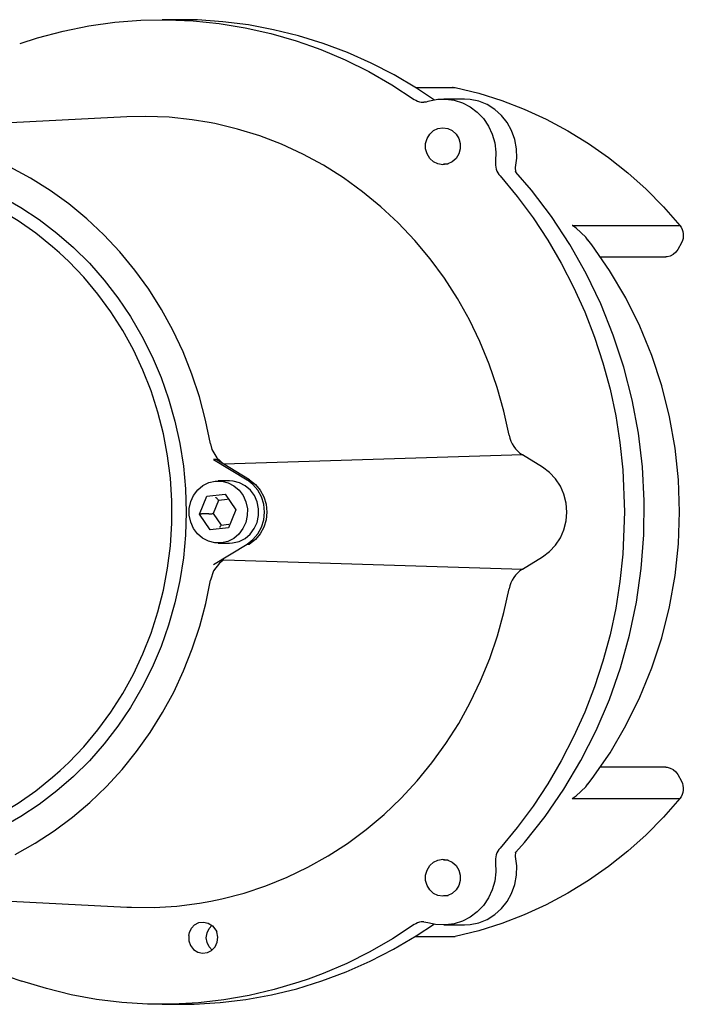
# Model space of a CAD drawing. Extents: x -39 to 346, y -103 to 103.
# Drawn here: x 256 to 346, y -66 to 67 of the extents above; entities that cross this region are included whole.
import ezdxf

# ---------------------------------------------------------------- set-up
doc = ezdxf.new("R2010")
doc.units = 0
doc.layers.get('0').update_dxf_attribs({"linetype": 'CONTINUOUS'})

msp = doc.modelspace()

# ---------------------------------------------------------------- linework, layer by layer
at = {"color": 7, "linetype": 'CONTINUOUS'}
for p, q in [((276.82, 66.5), (275.46, 66.5)), ((278.02, 66.5), (276.82, 66.5)), ((309.67, 57.34), (315.07, 57.34)), ((314.88, 55.76), (313.51, 55.76)), ((313.51, 55.76), (313.73, 55.76)), ((316.33, 55.76), (314.88, 55.76)), ((270.68, 53.37), (232.1, 51.4)), ((313.48, 47.03), (314.12, 47.03)), ((323.25, 45.93), (323.19, 46.54)), ((330.87, 38.7), (345.41, 38.7)), ((345.63, 36.38), (345.13, 35.47)), ((334.64, 34.47), (343.5, 34.47)), ((282.41, 7.11), (286.93, 4.33)), ((282.75, 7.11), (282.41, 7.11)), ((287.27, 4.33), (282.75, 7.11)), ((324.14, 7.71), (283.81, 6.45)), ((326.86, 6.04), (324.14, 7.71)), ((284.57, 4.2), (283.05, 4.2)), ((286.93, 4.33), (287.27, 4.33)), ((280.51, -0.28), (281.51, 2.13)), ((281.51, 2.13), (283.97, 2.41)), ((283.09, 1.57), (282.35, -0.21)), ((284.28, 1.7), (283.09, 1.57)), ((283.97, 2.41), (285.42, 0.28)), ((285.42, 0.28), (284.42, -2.13)), ((281.97, -2.41), (280.51, -0.28)), ((281.78, -0.26), (280.79, -0.26)), ((282.35, -0.21), (283.43, -1.77)), ((284.42, -2.13), (281.97, -2.41)), ((283.43, -1.77), (284.47, -1.65)), ((282.41, -7.11), (286.93, -4.33)), ((283.05, -4.2), (284.57, -4.2)), ((286.93, -4.33), (287.27, -4.33)), ((283.81, -6.45), (324.14, -7.71)), ((324.14, -7.71), (326.86, -6.04)), ((343.5, -34.47), (334.63, -34.47)), ((345.13, -35.47), (345.62, -36.38)), ((330.87, -38.71), (345.4, -38.71)), ((323.14, -46), (323.27, -45.93)), ((323.19, -46.54), (323.25, -45.92)), ((314.12, -47.03), (313.48, -47.03)), ((232.1, -51.4), (270.68, -53.37)), ((313.48, -51.78), (314.12, -51.78)), ((227.84, -53.67), (256.39, -63.35)), ((310.81, -55.37), (311.38, -55.43)), ((313.51, -55.76), (314.88, -55.76)), ((314.88, -55.76), (316.33, -55.76)), ((309.67, -57.34), (315.07, -57.34)), ((256.39, -63.35), (256.5, -63.37)), ((275.46, -66.5), (276.82, -66.5)), ((276.82, -66.5), (278.02, -66.5))]:
    msp.add_line(p, q, dxfattribs=at)
at = {"color": 7, "linetype": 'CONTINUOUS', "flags": 128}
for points in [[(312.24, 55.65), (309.83, 57.24), (306.8, 59.03), (303.69, 60.63), (300.49, 62.05), (297.23, 63.28), (293.9, 64.32), (290.53, 65.15), (287.12, 65.79), (283.68, 66.23), (280.23, 66.46), (278.02, 66.5)], [(256.27, 63.29), (258.64, 64.05), (262.07, 64.96), (265.55, 65.66), (269.06, 66.15), (272.58, 66.43), (276.12, 66.5), (279.65, 66.35), (283.18, 65.99), (286.67, 65.42), (290.13, 64.64), (293.55, 63.65), (295.63, 62.94)], [(295.63, 62.94), (296.9, 62.46), (300.19, 61.07), (303.39, 59.48), (306.51, 57.71), (309.53, 55.74)], [(314.7, 57.38), (314.78, 57.38), (315.07, 57.34)], [(315.07, 57.34), (318.23, 56.56), (321.34, 55.58), (324.38, 54.41), (327.36, 53.05), (330.26, 51.5), (333.06, 49.78), (335.77, 47.88), (338.37, 45.82), (340.84, 43.6), (343.19, 41.22), (345.41, 38.7)], [(309.53, 55.74), (309.75, 55.61), (309.98, 55.5), (310.23, 55.42), (310.48, 55.37), (310.73, 55.34), (310.81, 55.34)], [(311.38, 55.43), (311.14, 55.37), (310.81, 55.38)], [(313.74, 55.72), (312.71, 55.71), (311.38, 55.43)], [(313.73, 55.76), (313.78, 55.76), (314.93, 55.61), (316.05, 55.26), (317.09, 54.72), (318.04, 54.01), (318.87, 53.14), (319.54, 52.14), (320.06, 51.03), (320.4, 49.85), (320.55, 48.62), (320.51, 47.39)], [(323.19, 46.54), (323.37, 47.8), (323.34, 49.07), (323.11, 50.32), (322.68, 51.51), (322.08, 52.61), (321.3, 53.58), (320.39, 54.39), (319.36, 55.04), (318.24, 55.48), (317.06, 55.72), (316.33, 55.76)], [(281.8, 52.62), (279.51, 52.99), (276.4, 53.32), (273.27, 53.43), (270.68, 53.37)], [(322.34, 10.4), (321.63, 13.64), (320.74, 16.83), (319.66, 19.96), (318.4, 23.01), (316.97, 25.97), (315.36, 28.83), (313.59, 31.57), (311.67, 34.2), (309.59, 36.69), (307.37, 39.04), (305.02, 41.23), (302.54, 43.27), (299.95, 45.14), (297.26, 46.83), (294.47, 48.34), (291.6, 49.67), (288.66, 50.8), (285.65, 51.73), (282.6, 52.46), (281.8, 52.62)], [(313.39, 46.91), (312.73, 47.01), (312.12, 47.31), (311.61, 47.77), (311.25, 48.37), (311.06, 49.05), (311.06, 49.77), (311.25, 50.45), (311.61, 51.05), (312.12, 51.51), (312.73, 51.81), (313.39, 51.91), (314.05, 51.81), (314.66, 51.51), (315.17, 51.05), (315.53, 50.45), (315.72, 49.77), (315.72, 49.05), (315.53, 48.37), (315.17, 47.77), (314.66, 47.31), (314.05, 47.01), (313.39, 46.91)], [(281.99, 9.2), (281.34, 12.4), (280.51, 15.54), (279.49, 18.62), (278.29, 21.63), (276.91, 24.55), (275.36, 27.37), (273.65, 30.08), (271.77, 32.67), (269.75, 35.13), (267.58, 37.44), (265.28, 39.61), (262.86, 41.61), (260.32, 43.45), (257.67, 45.11), (254.94, 46.59)], [(320.51, 47.39), (320.49, 47.12), (320.51, 46.85), (320.54, 46.58), (320.61, 46.32), (320.7, 46.06), (320.82, 45.82), (320.96, 45.6), (321.13, 45.39)], [(261.6, 35.01), (260.67, 35.83), (258.39, 37.66), (255.99, 39.32), (253.5, 40.81), (250.92, 42.13), (248.27, 43.25), (245.55, 44.19), (242.78, 44.94), (239.97, 45.49), (237.13, 45.84), (234.27, 45.99), (233.56, 46)], [(321.13, 45.39), (323.42, 42.63), (325.57, 39.73), (327.56, 36.72), (329.39, 33.59), (331.06, 30.36), (332.55, 27.03), (333.87, 23.62), (335.01, 20.14), (335.97, 16.6), (336.74, 13), (337.32, 9.37), (337.72, 5.71)], [(323.27, 45.93), (323.26, 45.95), (323.14, 46)], [(323.28, 45.93), (323.23, 45.99), (323.23, 45.99)], [(323.27, -45.93), (324.41, -44.63), (327.2, -41.13), (329.75, -37.43), (332.05, -33.56), (334.1, -29.52), (335.88, -25.34), (337.38, -21.05), (338.61, -16.65), (339.54, -12.18), (340.19, -7.64), (340.54, -3.07), (340.59, 1.51), (340.34, 6.09), (339.8, 10.64), (338.96, 15.14), (337.83, 19.57), (336.42, 23.9), (334.73, 28.12), (332.77, 32.21), (330.55, 36.14), (328.08, 39.9), (325.38, 43.48), (323.27, 45.92)], [(253.81, 42.6), (256.39, 41.14), (258.87, 39.49), (261.24, 37.68), (263.5, 35.71), (265.63, 33.59), (267.63, 31.32), (269.48, 28.92), (271.19, 26.39), (272.73, 23.75), (274.1, 21.01), (275.31, 18.18), (276.34, 15.27), (277.19, 12.29), (277.85, 9.27), (278.33, 6.2), (278.61, 3.11), (278.71, 0), (278.61, -3.11), (278.33, -6.2), (277.85, -9.27), (277.19, -12.29), (276.34, -15.27), (275.31, -18.18), (274.1, -21.01), (272.73, -23.75), (271.19, -26.39), (269.48, -28.92), (267.63, -31.32), (265.63, -33.59), (263.5, -35.71), (261.24, -37.68), (258.87, -39.49), (256.39, -41.14), (253.81, -42.6)], [(332.97, 36.74), (332.7, 37.13), (331.42, 38.32), (330.89, 38.69), (330.87, 38.7)], [(345.41, 38.7), (345.58, 38.46), (345.72, 38.18), (345.82, 37.89), (345.87, 37.58), (345.87, 37.27), (345.84, 36.96), (345.75, 36.66), (345.63, 36.38)], [(332.98, -36.75), (333.58, -36.01), (335.98, -32.52), (338.13, -28.85), (340.02, -25.03), (341.64, -21.07), (342.97, -16.99), (344.02, -12.82), (344.77, -8.58), (345.23, -4.3), (345.38, 0.02), (345.22, 4.33), (344.77, 8.63), (344.01, 12.87), (342.96, 17.05), (341.62, 21.13), (339.99, 25.1), (338.09, 28.93), (335.92, 32.61), (333.5, 36.11), (332.99, 36.75)], [(261.67, -34.94), (262.84, -33.84), (264.87, -31.71), (266.77, -29.44), (268.53, -27.04), (270.13, -24.52), (271.58, -21.89), (272.85, -19.17), (273.96, -16.37), (274.88, -13.49), (275.63, -10.55), (276.2, -7.57), (276.57, -4.56), (276.76, -1.52), (276.76, 1.52), (276.57, 4.56), (276.2, 7.57), (275.63, 10.55), (274.88, 13.49), (273.96, 16.37), (272.85, 19.17), (271.58, 21.89), (270.13, 24.52), (268.53, 27.04), (266.77, 29.44), (264.87, 31.71), (262.84, 33.84), (261.6, 35.01)], [(345.13, 35.47), (344.86, 35.09), (344.52, 34.78), (344.12, 34.58), (343.68, 34.48), (343.5, 34.47)], [(322.34, 10.4), (322.44, 9.98), (322.58, 9.59), (322.75, 9.2), (322.97, 8.85), (323.22, 8.51), (323.5, 8.21), (323.81, 7.94), (324.14, 7.71)], [(281.99, 9.2), (282.19, 8.46), (282.84, 7.31), (283.81, 6.45)], [(326.86, -6.04), (327.8, -5.34), (328.61, -4.48), (329.26, -3.49), (329.75, -2.39), (330.04, -1.21), (330.14, 0), (330.04, 1.21), (329.75, 2.39), (329.26, 3.49), (328.61, 4.48), (327.8, 5.34), (326.86, 6.04)], [(337.72, 5.71), (337.91, 0.02), (337.72, -5.71)], [(286.98, 0.45), (286.97, -0.49), (286.77, -1.41), (286.38, -2.25), (285.83, -2.99), (285.13, -3.57), (284.33, -3.97), (283.47, -4.18), (282.59, -4.17), (281.73, -3.96), (280.93, -3.54), (280.25, -2.95), (279.7, -2.22), (279.32, -1.37), (279.13, -0.45), (279.13, 0.49), (279.33, 1.41), (279.72, 2.25), (280.28, 2.99), (280.97, 3.57), (281.77, 3.97), (282.63, 4.18), (283.51, 4.17), (284.37, 3.96), (285.17, 3.54), (285.86, 2.95), (286.4, 2.22), (286.78, 1.37), (286.98, 0.45)], [(288.5, 0.45), (288.31, 1.37), (287.93, 2.22), (287.38, 2.95), (286.69, 3.54), (285.9, 3.96), (285.04, 4.17), (284.57, 4.2)], [(286.93, -4.33), (287.72, -3.72), (288.38, -2.94), (288.87, -2.03), (289.18, -1.04), (289.28, 0), (289.18, 1.04), (288.87, 2.03), (288.38, 2.94), (287.72, 3.72), (286.93, 4.33)], [(287.27, 4.33), (288.07, 3.72), (288.72, 2.94), (289.21, 2.03), (289.52, 1.04), (289.62, 0), (289.52, -1.04), (289.21, -2.03), (288.72, -2.94), (288.07, -3.72), (287.27, -4.33)], [(283.09, 1.57), (283.04, 1.63), (282.99, 1.69), (282.94, 1.75), (282.89, 1.81), (282.84, 1.85), (282.8, 1.89), (282.76, 1.92), (282.72, 1.93), (282.7, 1.94)], [(284.57, -4.2), (284.99, -4.18), (285.86, -3.97), (286.66, -3.57), (287.35, -2.99), (287.9, -2.25), (288.29, -1.41), (288.49, -0.49), (288.5, 0.45)], [(280.51, -0.28), (280.55, -0.28), (280.59, -0.27), (280.62, -0.27), (280.66, -0.26), (280.7, -0.26), (280.73, -0.26), (280.76, -0.26), (280.78, -0.26), (280.79, -0.26)], [(281.78, -0.26), (281.82, -0.26), (281.87, -0.25), (281.93, -0.25), (282.01, -0.24), (282.09, -0.23), (282.18, -0.23), (282.27, -0.22), (282.35, -0.21)], [(283.27, -2.06), (283.28, -2.04), (283.32, -1.98), (283.36, -1.92), (283.39, -1.85), (283.43, -1.77)], [(283.81, -6.45), (283.22, -6.9), (282.42, -7.94), (281.99, -9.2)], [(337.72, -5.71), (337.32, -9.37), (336.74, -13), (335.97, -16.6), (335.01, -20.14), (333.87, -23.62), (332.55, -27.03), (331.06, -30.36), (329.39, -33.59), (327.56, -36.72), (325.57, -39.73), (323.42, -42.63), (321.13, -45.39)], [(324.14, -7.71), (323.81, -7.94), (323.5, -8.21), (323.22, -8.51), (322.97, -8.85), (322.75, -9.2), (322.58, -9.59), (322.44, -9.98), (322.34, -10.4)], [(255.61, -46.25), (258.29, -44.75), (260.86, -43.08), (263.34, -41.24), (265.7, -39.23), (267.94, -37.08), (270.05, -34.78), (272.02, -32.34), (273.85, -29.78), (275.52, -27.1), (277.03, -24.32), (278.37, -21.44), (279.54, -18.48), (280.54, -15.44), (281.36, -12.35), (281.99, -9.2)], [(282.05, -52.57), (283.55, -52.26), (286.54, -51.48), (289.47, -50.5), (292.35, -49.34), (295.16, -47.99), (297.88, -46.46), (300.51, -44.76), (303.04, -42.89), (305.45, -40.85), (307.74, -38.66), (309.9, -36.33), (311.92, -33.86), (313.8, -31.27), (315.53, -28.55), (317.09, -25.73), (318.49, -22.81), (319.72, -19.81), (320.77, -16.73), (321.64, -13.59), (322.34, -10.4)], [(343.5, -34.47), (343.68, -34.48), (344.12, -34.58), (344.52, -34.79), (344.86, -35.09), (345.13, -35.47)], [(233.56, -46), (234.27, -45.99), (237.13, -45.84), (239.97, -45.49), (242.78, -44.94), (245.55, -44.19), (248.27, -43.25), (250.92, -42.13), (253.5, -40.81), (255.99, -39.32), (258.39, -37.66), (260.67, -35.83), (261.67, -34.94)], [(330.87, -38.71), (330.88, -38.7), (331.42, -38.32), (332.69, -37.14), (332.97, -36.74)], [(345.62, -36.38), (345.75, -36.67), (345.83, -36.96), (345.87, -37.27), (345.87, -37.58), (345.81, -37.89), (345.72, -38.18), (345.58, -38.46), (345.4, -38.71)], [(345.4, -38.71), (343.19, -41.22), (340.84, -43.6), (338.36, -45.82), (335.77, -47.88), (333.06, -49.78), (330.26, -51.5), (327.36, -53.05), (324.38, -54.41), (321.34, -55.58), (318.23, -56.56), (315.07, -57.34)], [(316.33, -55.76), (317.06, -55.72), (318.24, -55.48), (319.36, -55.04), (320.39, -54.39), (321.3, -53.58), (322.08, -52.61), (322.68, -51.51), (323.11, -50.32), (323.34, -49.07), (323.37, -47.8), (323.19, -46.54)], [(321.13, -45.39), (320.96, -45.6), (320.82, -45.82), (320.7, -46.06), (320.61, -46.32), (320.54, -46.58), (320.51, -46.85), (320.49, -47.12), (320.51, -47.39)], [(313.39, -51.91), (312.73, -51.81), (312.12, -51.51), (311.61, -51.05), (311.25, -50.45), (311.06, -49.77), (311.06, -49.05), (311.25, -48.37), (311.61, -47.77), (312.12, -47.31), (312.73, -47.01), (313.39, -46.91), (314.05, -47.01), (314.66, -47.31), (315.17, -47.77), (315.53, -48.37), (315.72, -49.05), (315.72, -49.77), (315.53, -50.45), (315.17, -51.05), (314.66, -51.51), (314.05, -51.81), (313.39, -51.91)], [(320.51, -47.39), (320.55, -48.62), (320.4, -49.85), (320.06, -51.03), (319.54, -52.14), (318.87, -53.14), (318.04, -54.01), (317.09, -54.72), (316.05, -55.26), (314.93, -55.61), (313.78, -55.76), (313.63, -55.76)], [(270.68, -53.37), (271.31, -53.4), (274.39, -53.41), (277.46, -53.23), (280.52, -52.84), (282.05, -52.57)], [(278.02, -66.5), (279.8, -66.47), (283.3, -66.26), (286.78, -65.84), (290.24, -65.22), (293.65, -64.39), (297.02, -63.35), (300.33, -62.12), (303.57, -60.69), (306.72, -59.07), (309.79, -57.26), (312.25, -55.64)], [(279.05, -57.22), (279.15, -56.79), (279.41, -56.22), (279.83, -55.75), (280.42, -55.46), (281.06, -55.41), (281.68, -55.56), (282.27, -55.91), (282.73, -56.47), (282.84, -56.73)], [(282.21, -59.17), (281.81, -58.73), (281.53, -58.15), (281.43, -57.5), (281.53, -56.85), (281.81, -56.27), (282.17, -55.86)], [(309.53, -55.74), (306.58, -57.66), (303.54, -59.41), (300.41, -60.97), (297.21, -62.34), (295.21, -63.09)], [(310.81, -55.34), (310.73, -55.34), (310.48, -55.37), (310.23, -55.42), (309.98, -55.5), (309.75, -55.61), (309.53, -55.74)], [(311.38, -55.43), (312.38, -55.67), (313.64, -55.74)], [(279.05, -57.22), (279.07, -57.91), (279.31, -58.56), (279.72, -59.09), (280.28, -59.45), (280.92, -59.6), (281.57, -59.51), (282.15, -59.21), (282.61, -58.72), (282.9, -58.1), (282.98, -57.41), (282.84, -56.73)], [(315.07, -57.34), (314.78, -57.38), (314.7, -57.38)], [(295.21, -63.09), (293.93, -63.53), (290.61, -64.52), (287.23, -65.31), (283.82, -65.9), (280.38, -66.29), (276.93, -66.48), (273.48, -66.47), (270.03, -66.25), (266.59, -65.83), (263.19, -65.21), (259.82, -64.38), (256.5, -63.37)]]:
    msp.add_lwpolyline(points, dxfattribs=at)

doc.saveas('drawing.dxf')
